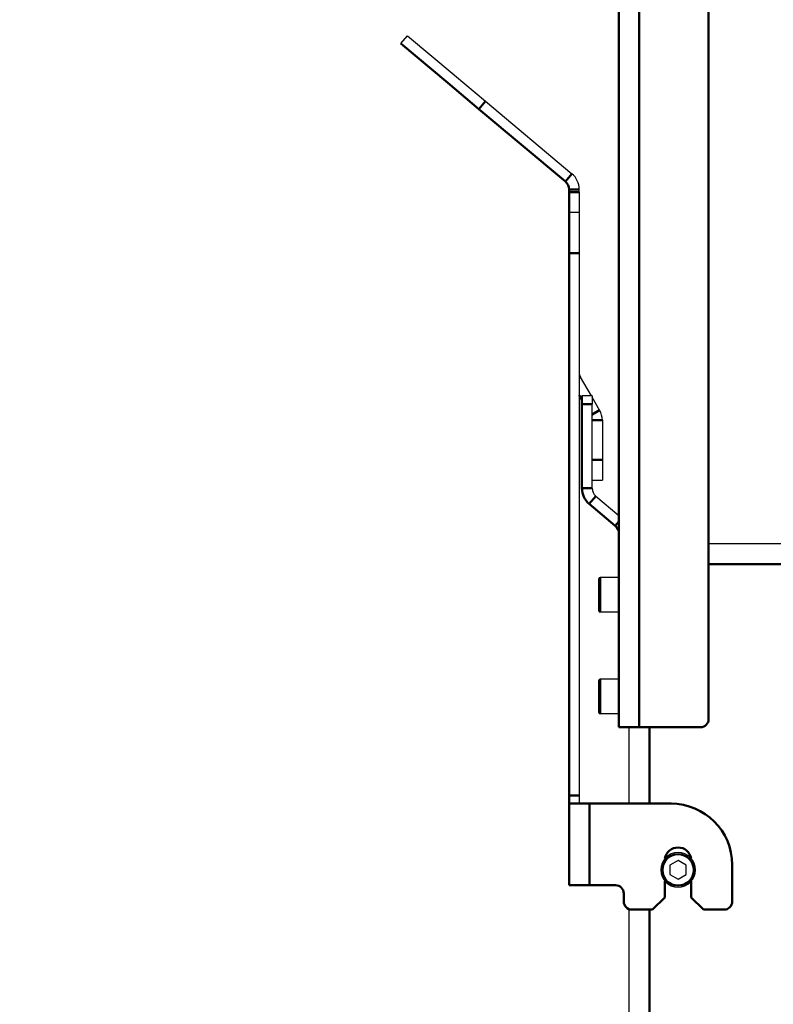
# Model space of a CAD drawing. Units: millimetres. Extents: x 816 to 2559, y -737 to 1643.
# Drawn here: x 1135 to 1320, y 653 to 895 of the extents above; entities that cross this region are included whole.
import ezdxf

# ---------------------------------------------------------------- set-up
doc = ezdxf.new("R2010")
doc.units = ezdxf.units.MM
doc.header["$LTSCALE"] = 5
doc.header["$PDMODE"] = 3
doc.header["$PDSIZE"] = 0.3125
doc.layers.get('0').update_dxf_attribs({"linetype": 'CONTINUOUS'})
doc.layers.get('Defpoints').update_dxf_attribs({"linetype": 'CONTINUOUS'})
doc.layers.add('AM_0 ( Kontur 0.5 )', color=7, linetype='CONTINUOUS', lineweight=50)
doc.layers.add('AM_5 ( Bemassung)', color=3, linetype='CONTINUOUS', lineweight=25)
doc.styles.get("Standard").update_dxf_attribs({"font": 'arial.ttf'})
doc.dimstyles.new('BENUTZERDEFINIERTE NORM$0', dxfattribs={"dimtxt": 3.5, "dimasz": 2.5, "dimexe": 1, "dimexo": 0, "dimgap": 1.5, "dimtad": 1, "dimdsep": 46, "dimtxsty": 'STANDARD', "dimcen": 0, "dimclrd": 256, "dimclre": 256, "dimclrt": 6, "dimadec": 0, "dimazin": 2, "dimtp": 0.1, "dimtm": 0.1, "dimtfac": 0.71, "dimtmove": 0, "dimatfit": 3, "dimfxl": 1, "dimlwd": -1, "dimlwe": -1, "dimarcsym": 0})

# ---------------------------------------------------------------- blocks, each defined once
blk = doc.blocks.new('*D31')
at = {"layer": 'AM_5 ( Bemassung)', "transparency": 16777216}
for p, q in [((1427.61, 1643.24), (908.11, 1643.24)), ((928.11, 601.39), (928.11, 1593.24)), ((1302.28, 551.39), (908.11, 551.39))]:
    blk.add_line(p, q, dxfattribs=at)
for points in [[(919.78, 1593.24), (936.45, 1593.24), (928.11, 1643.24)], [(919.78, 601.39), (936.45, 601.39), (928.11, 551.39)]]:
    blk.add_solid(points, dxfattribs=at)
at = {"layer": 'Defpoints', "color": 0, "transparency": 16777216}
for p in [(928.11, 1643.24), (1427.61, 1643.24), (1302.28, 551.39)]:
    blk.add_point(p, dxfattribs=at)
at = {"layer": 'AM_5 ( Bemassung)', "color": 6, "transparency": 16777216, "insert": (862.37, 1084.94), "char_height": 70, "attachment_point": 5, "rotation": 90}
blk.add_mtext('1092', dxfattribs=at)
blk = doc.blocks.new('*D34')
at = {"layer": 'AM_5 ( Bemassung)', "transparency": 16777216}
for p, q in [((1288.32, 1327.89), (1079.74, 1327.89)), ((1099.74, 601.39), (1099.74, 1277.89)), ((1302.28, 551.39), (1079.74, 551.39))]:
    blk.add_line(p, q, dxfattribs=at)
for points in [[(1091.41, 1277.89), (1108.07, 1277.89), (1099.74, 1327.89)], [(1091.41, 601.39), (1108.07, 601.39), (1099.74, 551.39)]]:
    blk.add_solid(points, dxfattribs=at)
at = {"layer": 'Defpoints', "color": 0, "transparency": 16777216}
for p in [(1099.74, 1327.89), (1288.32, 1327.89), (1302.28, 551.39)]:
    blk.add_point(p, dxfattribs=at)
at = {"layer": 'AM_5 ( Bemassung)', "color": 6, "transparency": 16777216, "insert": (1034.74, 951.35), "char_height": 70, "attachment_point": 5, "rotation": 90}
blk.add_mtext('777', dxfattribs=at)

msp = doc.modelspace()

# ---------------------------------------------------------------- linework, layer by layer
at = {"color": 7, "linetype": 'Continuous'}
for p, q in [((1228.306, 889.083), (1229.913, 890.999)), ((1229.913, 890.999), (1241.404, 881.357)), ((1241.404, 881.357), (1241.434, 881.331)), ((1241.434, 881.331), (1249.064, 874.929)), ((1249.064, 874.929), (1270.259, 857.144)), ((1272.045, 852.645), (1272.045, 853.314)), ((1272.045, 852.645), (1272.045, 847.645)), ((1272.045, 847.645), (1269.545, 847.645)), ((1272.045, 847.645), (1272.045, 837.645)), ((1272.045, 837.645), (1272.045, 704.645)), ((1275.02, 802.663), (1272.38, 807.235)), ((1275.211, 802.663), (1272.711, 802.663)), ((1275.211, 802.663), (1275.211, 800.663)), ((1277.041, 799.163), (1275.211, 802.333)), ((1275.211, 779.995), (1275.211, 800.663)), ((1277.711, 796.663), (1277.711, 787.003)), ((1277.711, 787.003), (1277.711, 782.003)), ((1275.211, 782.003), (1277.711, 782.003)), ((1276.104, 778.08), (1281.776, 773.32)), ((1524.776, 766.391), (1303.776, 766.391)), ((1276.776, 757.741), (1276.776, 750.041)), ((1281.776, 758.141), (1277.176, 758.141)), ((1281.776, 749.641), (1277.176, 749.641)), ((1276.776, 732.741), (1276.776, 725.041)), ((1281.776, 733.141), (1277.176, 733.141)), ((1281.776, 724.641), (1277.176, 724.641)), ((1284.276, 702.645), (1284.276, 721.391)), ((1272.045, 704.645), (1272.045, 702.645)), ((1296.276, 688.7), (1294.276, 687.545)), ((1298.276, 687.545), (1296.276, 688.7)), ((1294.276, 687.545), (1294.276, 685.236)), ((1298.276, 685.236), (1298.276, 687.545)), ((1294.276, 685.236), (1296.276, 684.081)), ((1296.276, 684.081), (1298.276, 685.236)), ((1284.276, 638.391), (1284.276, 676.762))]:
    msp.add_line(p, q, dxfattribs=at)
for centre, radius, start, end in [((1267.045, 853.314), 5, 0, 50), ((1274.545, 808.485), 2.5, 180, 210), ((1272.711, 796.663), 5, 0, 30), ((1277.711, 779.995), 2.5, 180, 230), ((1277.176, 757.741), 0.4, 90, 180), ((1277.176, 750.041), 0.4, 180, 270), ((1277.176, 732.741), 0.4, 90, 180), ((1277.176, 725.041), 0.4, 180, 270), ((1296.276, 686.391), 4.25, 0, 180), ((1296.276, 686.391), 4.25, 180, 0)]:
    msp.add_arc(centre, radius, start, end, dxfattribs=at)
at = {"layer": 'AM_0 ( Kontur 0.5 )'}
for p, q in [((1303.776, 723.391), (1303.776, 914.091)), ((1281.776, 910.891), (1281.776, 721.391)), ((1286.776, 910.891), (1286.776, 721.391)), ((1239.797, 879.442), (1228.306, 889.083)), ((1239.827, 879.416), (1239.797, 879.442)), ((1247.457, 873.014), (1239.827, 879.416)), ((1247.457, 873.014), (1249.064, 874.929)), ((1247.457, 873.014), (1268.652, 855.229)), ((1270.259, 857.144), (1268.652, 855.229)), ((1272.045, 853.314), (1269.545, 853.314)), ((1269.545, 852.645), (1269.545, 853.314)), ((1272.045, 852.645), (1269.545, 852.645)), ((1269.545, 847.645), (1269.545, 852.645)), ((1269.545, 837.645), (1269.545, 847.645)), ((1272.045, 837.645), (1269.545, 837.645)), ((1269.545, 837.645), (1269.545, 704.645)), ((1272.045, 807.042), (1272.38, 807.235)), ((1272.711, 801.663), (1272.045, 802.815)), ((1272.711, 800.663), (1272.711, 802.663)), ((1275.211, 800.663), (1272.711, 800.663)), ((1272.711, 779.995), (1272.711, 800.663)), ((1277.041, 799.163), (1275.211, 798.107)), ((1277.711, 796.663), (1275.211, 796.663)), ((1275.211, 787.003), (1277.711, 787.003)), ((1272.711, 779.995), (1275.211, 779.995)), ((1274.497, 776.165), (1276.104, 778.08)), ((1274.497, 776.165), (1280.883, 770.806)), ((1281.776, 771.87), (1280.883, 770.806)), ((1524.776, 761.391), (1303.776, 761.391)), ((1284.276, 721.391), (1281.776, 721.391)), ((1286.776, 721.391), (1284.276, 721.391)), ((1286.776, 721.391), (1301.776, 721.391)), ((1289.276, 702.645), (1289.276, 721.391)), ((1269.545, 704.645), (1272.045, 704.645)), ((1269.545, 702.645), (1269.545, 704.645)), ((1272.045, 702.645), (1269.545, 702.645)), ((1269.545, 702.645), (1269.545, 682.645)), ((1274.545, 702.645), (1272.045, 702.645)), ((1294.545, 702.645), (1274.545, 702.645)), ((1274.545, 702.645), (1274.545, 682.645)), ((1309.545, 678.645), (1309.545, 687.645)), ((1293.026, 679.645), (1293.026, 683.654)), ((1299.526, 679.645), (1299.526, 683.655)), ((1272.045, 682.645), (1269.545, 682.645)), ((1274.545, 682.645), (1272.045, 682.645)), ((1274.545, 682.645), (1280.945, 682.645)), ((1282.945, 680.645), (1282.945, 678.645)), ((1290.026, 676.645), (1293.026, 679.645)), ((1299.526, 679.645), (1302.526, 676.645)), ((1284.945, 676.645), (1290.026, 676.645)), ((1289.276, 559.391), (1289.276, 676.645)), ((1302.526, 676.645), (1307.545, 676.645))]:
    msp.add_line(p, q, dxfattribs=at)
for points in [[(1277.176, 758.141), (1277.176, 758.13), (1277.176, 758.097), (1277.176, 758.043), (1277.176, 757.968), (1277.176, 757.873), (1277.176, 757.756), (1277.176, 757.621), (1277.176, 757.466), (1277.176, 757.293), (1277.176, 757.102), (1277.176, 756.896), (1277.176, 756.674), (1277.176, 756.437), (1277.176, 756.188), (1277.176, 755.927), (1277.176, 755.656), (1277.176, 755.376), (1277.176, 755.088), (1277.176, 754.794), (1277.176, 754.495), (1277.176, 754.194), (1277.176, 753.891), (1277.176, 753.587), (1277.176, 753.286), (1277.176, 752.987), (1277.176, 752.693), (1277.176, 752.405), (1277.176, 752.125), (1277.176, 751.854), (1277.176, 751.593), (1277.176, 751.344), (1277.176, 751.107), (1277.176, 750.885), (1277.176, 750.679), (1277.176, 750.488), (1277.176, 750.315), (1277.176, 750.16), (1277.176, 750.025), (1277.176, 749.909), (1277.176, 749.813), (1277.176, 749.738), (1277.176, 749.684), (1277.176, 749.651), (1277.176, 749.641)], [(1277.176, 733.141), (1277.176, 733.13), (1277.176, 733.097), (1277.176, 733.043), (1277.176, 732.968), (1277.176, 732.873), (1277.176, 732.756), (1277.176, 732.621), (1277.176, 732.466), (1277.176, 732.293), (1277.176, 732.102), (1277.176, 731.896), (1277.176, 731.674), (1277.176, 731.437), (1277.176, 731.188), (1277.176, 730.927), (1277.176, 730.656), (1277.176, 730.376), (1277.176, 730.088), (1277.176, 729.794), (1277.176, 729.495), (1277.176, 729.194), (1277.176, 728.891), (1277.176, 728.587), (1277.176, 728.286), (1277.176, 727.987), (1277.176, 727.693), (1277.176, 727.405), (1277.176, 727.125), (1277.176, 726.854), (1277.176, 726.593), (1277.176, 726.344), (1277.176, 726.107), (1277.176, 725.885), (1277.176, 725.679), (1277.176, 725.488), (1277.176, 725.315), (1277.176, 725.16), (1277.176, 725.025), (1277.176, 724.909), (1277.176, 724.813), (1277.176, 724.738), (1277.176, 724.684), (1277.176, 724.651), (1277.176, 724.641)]]:
    msp.add_lwpolyline(points, dxfattribs=at)
for centre, radius, start, end in [((1267.045, 853.314), 2.5, 0, 50), ((1277.711, 779.995), 5, 180, 230), ((1279.276, 768.891), 2.5, 0, 50), ((1301.776, 723.391), 2, 270, 0), ((1294.545, 687.645), 15, 0, 90), ((1296.276, 688.645), 3.25, 9.47641, 170.506), ((1296.276, 686.391), 3.85, 0, 180), ((1296.276, 686.391), 3.85, 180, 0), ((1280.945, 680.645), 2, 0, 90), ((1284.945, 678.645), 2, 180, 270), ((1307.545, 678.645), 2, 270, 0)]:
    msp.add_arc(centre, radius, start, end, dxfattribs=at)

# ---------------------------------------------------------------- dimensions: what is measured, and where the dimension line sits
at = {"layer": 'AM_5 ( Bemassung)'}
for base, p1, p2, picture, middle in [((928.113, 1643.238), (1302.276, 551.391), (1427.614, 1643.238), '*D31', (928.113, 1084.941)), ((1099.74154953, 1327.890562043), (1302.276062584, 551.390562043), (1288.324228418, 1327.890562043), '*D34', (1099.74154953, 951.345775893))]:
    dim = msp.add_linear_dim(base=base, p1=p1, p2=p2, angle=90, dimstyle='BENUTZERDEFINIERTE NORM$0', override={"dimscale": 20, "dimdec": 0}, dxfattribs=at)
    dim.commit()
    dim.dimension.update_dxf_attribs({"geometry": picture, "text_midpoint": middle, "dimtype": 160})

doc.saveas('drawing.dxf')
